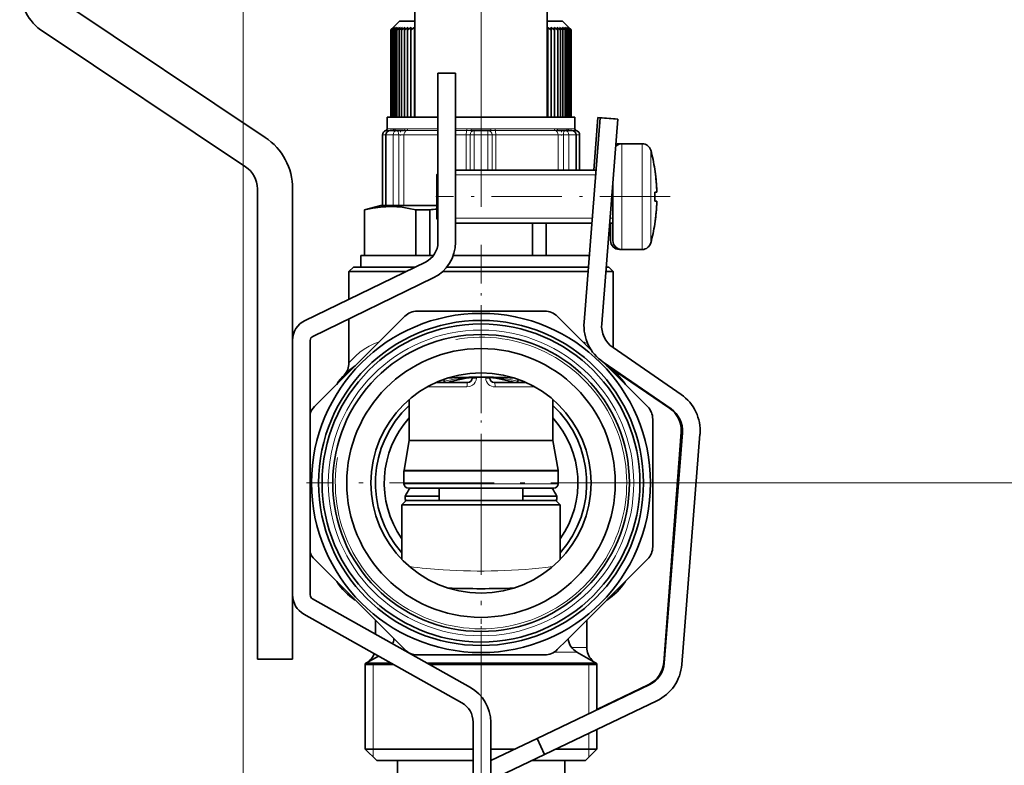
# Model space of a CAD drawing. Extents: x 0 to 420, y 0 to 297.
# Drawn here: x 345 to 390, y 131 to 165 of the extents above; entities that cross this region are included whole.
import ezdxf

# ---------------------------------------------------------------- set-up
doc = ezdxf.new("R2010")
doc.units = 0
doc.linetypes.add('DASHDOT', pattern=[18.5, 12, -3, 0.5, -3])

msp = doc.modelspace()

# ---------------------------------------------------------------- linework, layer by layer
at = {"color": 7, "lineweight": 13}
for p, q in [((355.112, 216.233), (355.112, 94.992)), ((361.946, 159.754), (361.652, 159.754)), ((361.946, 159.754), (362.023, 159.76)), ((362.462, 159.76), (362.023, 159.76)), ((362.462, 159.76), (362.582, 159.754)), ((363.952, 159.754), (362.582, 159.754)), ((365.275, 159.754), (364.752, 159.754)), ((365.275, 159.754), (365.473, 159.76)), ((366.35, 159.76), (365.473, 159.76)), ((366.35, 159.76), (366.548, 159.754)), ((367.955, 159.754), (366.548, 159.754)), ((369.242, 159.754), (367.955, 159.754)), ((369.242, 159.754), (369.362, 159.76)), ((369.801, 159.76), (369.362, 159.76)), ((369.801, 159.76), (369.878, 159.754)), ((370.172, 159.754), (369.878, 159.754)), ((361.586, 159.48), (361.432, 159.48)), ((361.607, 159.48), (361.586, 159.48)), ((361.743, 159.676), (361.59, 159.676)), ((361.607, 159.48), (361.607, 156.28)), ((361.921, 159.48), (361.607, 159.48)), ((362.171, 159.48), (361.921, 159.48)), ((361.921, 156.28), (361.921, 159.48)), ((362.171, 159.48), (362.171, 156.28)), ((362.41, 159.48), (362.171, 159.48)), ((362.397, 159.68), (362.533, 159.676)), ((362.41, 159.48), (362.41, 156.28)), ((363.952, 159.48), (362.41, 159.48)), ((363.952, 159.676), (362.533, 159.676)), ((365.266, 159.676), (364.752, 159.676)), ((365.242, 159.48), (364.752, 159.48)), ((365.242, 159.48), (365.242, 157.88)), ((365.411, 159.48), (365.242, 159.48)), ((365.266, 159.676), (365.465, 159.68)), ((365.411, 159.48), (365.411, 157.88)), ((365.598, 159.48), (365.411, 159.48)), ((365.598, 159.48), (365.598, 157.88)), ((366.225, 159.48), (365.598, 159.48)), ((366.411, 159.48), (366.225, 159.48)), ((366.225, 157.88), (366.225, 159.48)), ((366.359, 159.68), (366.557, 159.676)), ((366.411, 159.48), (366.411, 157.88)), ((366.581, 159.48), (366.411, 159.48)), ((369.291, 159.676), (366.557, 159.676)), ((366.581, 159.48), (366.581, 157.88)), ((368.06, 159.48), (366.581, 159.48)), ((369.413, 159.48), (368.06, 159.48)), ((369.291, 159.676), (369.427, 159.68)), ((369.413, 159.48), (369.413, 157.88)), ((369.653, 159.48), (369.413, 159.48)), ((369.653, 159.48), (369.653, 157.88)), ((369.903, 159.48), (369.653, 159.48)), ((369.903, 159.48), (369.903, 157.88)), ((370.217, 159.48), (369.903, 159.48)), ((370.235, 159.676), (370.081, 159.676)), ((370.238, 159.48), (370.217, 159.48)), ((370.217, 157.88), (370.217, 159.48)), ((370.392, 159.48), (370.237, 159.48)), ((372.198, 159.066), (372.198, 159.08)), ((372.303, 158.786), (372.303, 159.08)), ((373.235, 158.786), (373.235, 159.08)), ((372.303, 154.28), (372.303, 158.786)), ((373.235, 154.28), (373.235, 158.786)), ((373.621, 158.528), (373.621, 158.785)), ((373.621, 154.575), (373.621, 158.528)), ((363.953, 157.664), (363.903, 157.664)), ((371.125, 157.664), (364.752, 157.664)), ((363.952, 155.697), (363.903, 155.697)), ((370.969, 155.697), (364.752, 155.697)), ((371.903, 155.697), (371.771, 155.697)), ((372.198, 154.28), (372.198, 154.294)), ((365.512, 148.44), (365.699, 148.44)), ((365.699, 148.44), (365.699, 148.48)), ((366.125, 148.44), (366.125, 148.48)), ((366.312, 148.44), (366.125, 148.44)), ((365.273, 148.04), (363.465, 148.04)), ((367.475, 148.04), (366.552, 148.04)), ((368.36, 148.04), (367.475, 148.04)), ((367.59, 144.223), (362.412, 144.223)), ((367.589, 144.257), (362.415, 144.257)), ((367.589, 144.257), (369.409, 144.257)), ((367.59, 144.223), (369.412, 144.223)), ((367.59, 143.64), (362.412, 143.64)), ((369.412, 143.64), (367.59, 143.64)), ((373.842, 143.68), (396.917, 143.68)), ((373.842, 143.68), (396.917, 143.68)), ((362.563, 136.006), (362.582, 136.006)), ((370.262, 136.006), (369.242, 136.006)), ((370.712, 136.212), (370.043, 136.212)), ((360.94, 135.646), (360.878, 135.646)), ((365.912, 135.75), (365.912, 94.992)), ((370.947, 135.646), (370.885, 135.646)), ((361.012, 135.444), (360.652, 135.477)), ((360.712, 135.515), (361.803, 135.515)), ((361.012, 135.444), (361.012, 131.6)), ((363.438, 135.515), (368.405, 135.515)), ((371.112, 135.515), (368.405, 135.515)), ((370.812, 135.444), (371.172, 135.477)), ((370.812, 135.444), (370.812, 133.205)), ((370.812, 132.319), (370.812, 131.6)), ((361.012, 131.6), (361.012, 131.24)), ((370.812, 131.6), (370.812, 131.24))]:
    msp.add_line(p, q, dxfattribs=at)
at = {"color": 7, "linetype": 'DASHDOT', "lineweight": 13}
msp.add_line((365.912, 156.212), (365.912, 176.228), dxfattribs=at)
at = {"color": 7, "lineweight": 35}
for p, q in [((362.912, 160.28), (362.912, 174.16)), ((368.912, 160.28), (368.912, 174.16)), ((346.909, 165.499), (356.106, 159.368)), ((362.212, 164.64), (361.815, 164.243)), ((362.212, 164.64), (362.912, 164.64)), ((368.912, 164.64), (369.612, 164.64)), ((369.612, 164.64), (370.01, 164.243)), ((361.934, 164.36), (361.815, 164.243)), ((361.815, 164.243), (361.815, 160.28)), ((361.949, 164.36), (361.823, 164.243)), ((361.934, 164.36), (361.823, 164.243)), ((361.823, 164.243), (361.823, 160.28)), ((361.979, 164.36), (361.846, 164.243)), ((361.949, 164.36), (361.846, 164.243)), ((361.846, 164.243), (361.846, 160.28)), ((362.025, 164.36), (361.885, 164.243)), ((361.979, 164.36), (361.885, 164.243)), ((361.885, 164.243), (361.885, 160.28)), ((362.084, 164.36), (361.939, 164.243)), ((362.025, 164.36), (361.939, 164.243)), ((361.939, 164.243), (361.939, 160.28)), ((362.159, 164.36), (362.008, 164.243)), ((362.084, 164.36), (362.008, 164.243)), ((362.008, 164.243), (362.008, 160.28)), ((362.247, 164.36), (362.091, 164.243)), ((362.159, 164.36), (362.091, 164.243)), ((362.091, 164.243), (362.091, 160.28)), ((362.35, 164.36), (362.19, 164.243)), ((362.247, 164.36), (362.19, 164.243)), ((362.19, 164.243), (362.19, 160.28)), ((362.466, 164.36), (362.302, 164.243)), ((362.35, 164.36), (362.302, 164.243)), ((362.302, 164.243), (362.302, 160.28)), ((362.595, 164.36), (362.429, 164.243)), ((362.466, 164.36), (362.429, 164.243)), ((362.429, 164.243), (362.429, 160.28)), ((362.736, 164.36), (362.568, 164.243)), ((362.595, 164.36), (362.568, 164.243)), ((362.568, 164.243), (362.568, 160.28)), ((362.89, 164.36), (362.72, 164.243)), ((362.736, 164.36), (362.72, 164.243)), ((362.72, 164.243), (362.72, 160.28)), ((362.89, 164.36), (362.884, 164.243)), ((362.912, 164.262), (362.884, 164.243)), ((362.884, 164.243), (362.884, 160.28)), ((368.912, 164.262), (368.941, 164.243)), ((368.935, 164.36), (369.105, 164.243)), ((368.935, 164.36), (368.941, 164.243)), ((368.941, 164.243), (368.941, 160.28)), ((369.088, 164.36), (369.257, 164.243)), ((369.088, 164.36), (369.105, 164.243)), ((369.105, 164.243), (369.105, 160.28)), ((369.23, 164.36), (369.396, 164.243)), ((369.23, 164.36), (369.257, 164.243)), ((369.257, 164.243), (369.257, 160.28)), ((369.359, 164.36), (369.522, 164.243)), ((369.359, 164.36), (369.396, 164.243)), ((369.396, 164.243), (369.396, 160.28)), ((369.475, 164.36), (369.635, 164.243)), ((369.475, 164.36), (369.522, 164.243)), ((369.522, 164.243), (369.522, 160.28)), ((369.578, 164.36), (369.733, 164.243)), ((369.578, 164.36), (369.635, 164.243)), ((369.635, 164.243), (369.635, 160.28)), ((369.666, 164.36), (369.817, 164.243)), ((369.666, 164.36), (369.733, 164.243)), ((369.733, 164.243), (369.733, 160.28)), ((369.74, 164.36), (369.886, 164.243)), ((369.74, 164.36), (369.817, 164.243)), ((369.8, 164.36), (369.94, 164.243)), ((369.8, 164.36), (369.886, 164.243)), ((369.817, 164.243), (369.817, 160.28)), ((369.845, 164.36), (369.979, 164.243)), ((369.845, 164.36), (369.94, 164.243)), ((369.875, 164.36), (370.002, 164.243)), ((369.875, 164.36), (369.979, 164.243)), ((369.886, 164.243), (369.886, 160.28)), ((369.89, 164.36), (370.01, 164.243)), ((369.89, 164.36), (370.002, 164.243)), ((369.94, 164.243), (369.94, 160.28)), ((369.979, 164.243), (369.979, 160.28)), ((370.002, 164.243), (370.002, 160.28)), ((370.01, 164.243), (370.01, 160.28)), ((346.021, 164.168), (355.218, 158.036)), ((363.952, 162.28), (364.752, 162.28)), ((363.952, 162.28), (363.952, 154.608)), ((364.752, 162.28), (364.752, 154.608)), ((363.952, 160.28), (361.652, 160.28)), ((361.652, 159.754), (361.652, 160.28)), ((367.955, 160.28), (364.752, 160.28)), ((370.172, 160.28), (367.955, 160.28)), ((370.172, 159.754), (370.172, 160.28)), ((371.33, 160.252), (370.595, 150.974)), ((371.214, 160.268), (371.034, 157.88)), ((371.214, 160.268), (372.012, 160.208)), ((371.33, 160.252), (372.127, 160.189)), ((372.127, 160.189), (371.393, 150.911)), ((372.012, 160.208), (372.011, 160.198)), ((361.432, 156.28), (361.432, 159.48)), ((361.586, 159.48), (361.586, 156.28)), ((362.087, 159.68), (361.786, 159.68)), ((362.397, 159.68), (362.087, 159.68)), ((365.611, 159.68), (365.465, 159.68)), ((366.212, 159.68), (365.611, 159.68)), ((366.359, 159.68), (366.212, 159.68)), ((369.737, 159.68), (369.427, 159.68)), ((370.038, 159.68), (369.737, 159.68)), ((370.238, 157.88), (370.238, 159.48)), ((370.392, 157.88), (370.392, 159.48)), ((372.198, 159.08), (372.293, 159.08)), ((372.303, 159.08), (373.235, 159.08)), ((373.803, 157.925), (373.805, 157.927)), ((363.903, 157.68), (363.952, 157.73)), ((363.903, 157.558), (363.903, 157.68)), ((363.903, 155.68), (363.903, 157.558)), ((364.752, 157.88), (371.142, 157.88)), ((355.752, 157.038), (355.752, 135.68)), ((357.352, 157.038), (357.352, 135.68)), ((371.903, 154.68), (371.903, 157.358)), ((373.803, 156.88), (373.898, 156.88)), ((361.359, 156.28), (360.612, 156.08)), ((361.731, 156.28), (361.359, 156.28)), ((361.607, 156.28), (361.586, 156.28)), ((361.921, 156.28), (361.607, 156.28)), ((362.171, 156.28), (361.921, 156.28)), ((362.259, 156.28), (362.171, 156.28)), ((363.903, 156.28), (362.259, 156.28)), ((373.803, 156.48), (373.898, 156.48)), ((360.625, 156.08), (360.612, 156.08)), ((360.612, 154), (360.612, 156.08)), ((360.625, 154), (360.625, 156.08)), ((362.955, 154), (362.955, 156.08)), ((363.582, 156.08), (362.955, 156.08)), ((363.582, 154), (363.582, 156.08)), ((363.903, 155.68), (363.952, 155.631)), ((364.752, 155.48), (370.952, 155.48)), ((368.243, 155.48), (368.243, 154)), ((368.869, 154), (368.869, 155.48)), ((371.754, 155.48), (371.903, 155.48)), ((371.754, 155.48), (371.798, 155.48)), ((371.798, 154.68), (371.798, 155.48)), ((373.805, 155.434), (373.803, 155.435)), ((360.452, 154), (363.747, 154)), ((360.452, 154), (360.452, 153.48)), ((364.647, 154), (365.912, 154)), ((365.912, 154), (370.835, 154)), ((372.198, 154.28), (373.13, 154.28)), ((372.303, 154.28), (373.235, 154.28)), ((373.13, 154.28), (373.14, 154.28)), ((363.389, 153.708), (357.916, 151.055)), ((360.112, 153.48), (359.912, 153.28)), ((360.112, 153.48), (362.919, 153.48)), ((364.355, 153.48), (370.793, 153.48)), ((364.355, 153.48), (365.912, 153.48)), ((371.596, 153.48), (371.712, 153.48)), ((371.712, 153.48), (371.912, 153.28)), ((363.738, 152.988), (358.265, 150.335)), ((359.912, 153.28), (362.506, 153.28)), ((359.912, 152.023), (359.912, 153.28)), ((364.168, 153.28), (368.789, 153.28)), ((368.789, 153.28), (370.778, 153.28)), ((371.593, 153.28), (371.912, 153.28)), ((371.912, 149.825), (371.912, 153.28)), ((371.912, 149.825), (371.912, 153.28)), ((371.912, 149.825), (371.912, 153.28)), ((371.912, 149.825), (371.912, 153.28)), ((371.912, 149.825), (371.912, 153.28)), ((371.912, 149.825), (371.912, 153.28)), ((371.912, 149.825), (371.912, 153.28)), ((362.015, 150.814), (362.447, 151.246)), ((363.013, 151.48), (368.812, 151.48)), ((369.378, 151.246), (370.941, 149.682)), ((362.015, 150.814), (358.347, 147.145)), ((359.912, 149.132), (359.912, 151.134)), ((357.352, 150.155), (357.352, 138.597)), ((358.152, 150.155), (358.152, 138.597)), ((371.909, 149.827), (375, 147.7)), ((371.455, 149.168), (373.478, 147.145)), ((371.455, 149.168), (374.547, 147.041)), ((372.004, 148.76), (374.481, 147.07)), ((365.312, 148.24), (363.861, 148.24)), ((365.512, 148.44), (365.512, 148.478)), ((366.312, 148.44), (366.312, 148.478)), ((367.379, 148.24), (366.512, 148.24)), ((367.963, 148.24), (367.379, 148.24)), ((362.652, 145.601), (362.652, 147.471)), ((369.172, 145.601), (369.172, 147.471)), ((373.712, 143.68), (373.712, 146.58)), ((375.002, 145.989), (374.213, 135.528)), ((375.063, 145.958), (374.235, 135.5)), ((375.86, 145.895), (375.032, 135.437)), ((362.652, 145.601), (362.415, 144.257)), ((367.475, 145.601), (362.652, 145.601)), ((369.172, 145.601), (367.475, 145.601)), ((369.172, 145.601), (369.409, 144.257)), ((362.412, 143.64), (362.412, 144.223)), ((369.412, 143.64), (369.412, 144.223)), ((373.712, 143.68), (373.712, 140.781)), ((367.494, 143.44), (362.612, 143.44)), ((364.012, 142.88), (364.012, 143.44)), ((369.212, 143.44), (367.494, 143.44)), ((367.812, 142.88), (367.812, 143.44)), ((362.512, 142.88), (362.312, 142.68)), ((362.463, 143.08), (364.012, 143.08)), ((362.512, 142.88), (364.282, 142.88)), ((364.282, 142.88), (369.312, 142.88)), ((367.812, 143.08), (369.362, 143.08)), ((369.312, 142.88), (369.512, 142.68)), ((362.312, 142.68), (364.186, 142.68)), ((362.312, 142.68), (362.312, 140.21)), ((364.186, 142.68), (369.512, 142.68)), ((369.512, 142.68), (369.512, 140.21)), ((369.512, 142.68), (369.512, 140.21)), ((369.512, 142.68), (369.512, 140.21)), ((369.512, 142.68), (369.512, 140.21)), ((369.512, 142.68), (369.512, 141.15)), ((369.512, 142.68), (369.512, 141.15)), ((369.512, 142.68), (369.512, 141.15)), ((358.347, 140.215), (362.447, 136.114)), ((369.81, 136.546), (373.478, 140.215)), ((358.255, 138.423), (365.433, 134.396)), ((357.863, 137.725), (365.042, 133.698)), ((361.112, 136.82), (361.112, 137.449)), ((370.712, 136.212), (370.712, 137.45)), ((369.81, 136.546), (369.378, 136.114)), ((370.262, 136.006), (371.112, 135.515)), ((355.752, 135.68), (357.352, 135.68)), ((361.25, 135.825), (360.712, 135.515)), ((360.878, 135.646), (360.794, 135.562)), ((363.013, 135.88), (368.812, 135.88)), ((370.947, 135.646), (371.03, 135.562)), ((360.652, 135.477), (361.872, 135.477)), ((360.652, 135.477), (360.652, 131.6)), ((360.652, 135.444), (361.929, 135.444)), ((368.434, 135.477), (363.507, 135.477)), ((363.564, 135.444), (371.172, 135.444)), ((368.434, 135.477), (371.172, 135.477)), ((371.172, 135.477), (371.172, 133.377)), ((371.172, 135.477), (371.172, 133.377)), ((371.172, 135.477), (371.172, 133.376)), ((371.172, 135.477), (371.172, 133.376)), ((371.172, 135.477), (371.172, 133.377)), ((371.172, 135.477), (371.172, 133.377)), ((371.172, 135.477), (371.172, 133.377)), ((371.172, 135.42), (371.172, 133.4)), ((373.555, 134.511), (368.458, 132.083)), ((373.537, 134.536), (371.172, 133.399)), ((373.899, 133.789), (368.802, 131.361)), ((365.552, 132.826), (365.552, 124.08)), ((366.352, 132.826), (366.352, 124.08)), ((371.172, 132.49), (371.172, 131.6)), ((371.172, 132.49), (371.172, 131.6)), ((371.172, 132.49), (371.172, 131.6)), ((371.172, 132.49), (371.172, 131.6)), ((371.172, 132.49), (371.172, 131.6)), ((371.172, 132.49), (371.172, 131.6)), ((371.172, 132.49), (371.172, 131.6)), ((366.352, 131.08), (368.458, 132.083)), ((368.458, 132.083), (368.802, 131.361)), ((360.652, 131.6), (363.391, 131.6)), ((361.172, 131.08), (360.652, 131.6)), ((361.172, 131.08), (360.652, 131.6)), ((361.172, 131.08), (360.652, 131.6)), ((361.172, 131.08), (360.652, 131.6)), ((361.172, 131.08), (360.652, 131.6)), ((361.172, 131.08), (360.652, 131.6)), ((361.172, 131.08), (360.652, 131.6)), ((363.391, 131.6), (365.552, 131.6)), ((366.352, 131.6), (367.444, 131.6)), ((369.304, 131.6), (371.172, 131.6)), ((370.652, 131.08), (371.172, 131.6)), ((370.652, 131.08), (371.172, 131.6)), ((370.652, 131.08), (371.172, 131.6)), ((370.652, 131.08), (371.172, 131.6)), ((370.652, 131.08), (371.172, 131.6)), ((370.652, 131.08), (371.172, 131.6)), ((370.652, 131.08), (371.172, 131.6)), ((361.172, 131.08), (363.64, 131.08)), ((362.112, 130.255), (362.112, 131.08)), ((363.64, 131.08), (365.552, 131.08)), ((366.352, 130.194), (368.802, 131.361)), ((368.212, 131.08), (370.652, 131.08)), ((369.712, 130.255), (369.712, 131.08))]:
    msp.add_line(p, q, dxfattribs=at)
at = {"color": 7, "linetype": 'DASHDOT', "lineweight": 13, "ltscale": 0.006019}
for p, q in [((362.254, 159.701), (362.254, 159.46)), ((369.57, 159.701), (369.57, 159.46))]:
    msp.add_line(p, q, dxfattribs=at)
at = {"color": 7, "linetype": 'DASHDOT', "lineweight": 13, "ltscale": 0.266058}
msp.add_line((374.508, 156.68), (363.866, 156.68), dxfattribs=at)
at = {"color": 7, "linetype": 'DASHDOT', "lineweight": 13, "ltscale": 0.001483}
msp.add_line((363.898, 156.68), (363.957, 156.68), dxfattribs=at)
at = {"color": 7, "linetype": 'DASHDOT', "lineweight": 13, "ltscale": 0.146359}
msp.add_line((365.912, 154.488), (365.912, 148.634), dxfattribs=at)
at = {"color": 7, "linetype": 'DASHDOT', "lineweight": 13, "ltscale": 0.3965}
for p, q in [((365.912, 151.61), (365.912, 135.75)), ((373.842, 143.68), (357.982, 143.68))]:
    msp.add_line(p, q, dxfattribs=at)
at = {"color": 7, "linetype": 'DASHDOT', "lineweight": 13, "ltscale": 0.167983}
msp.add_line((365.912, 149.04), (365.912, 142.32), dxfattribs=at)
at = {"color": 7, "linetype": 'DASHDOT', "lineweight": 13, "ltscale": 0.0459}
msp.add_line((365.912, 142.833), (365.912, 140.997), dxfattribs=at)
at = {"color": 7, "linetype": 'DASHDOT', "lineweight": 13, "ltscale": 0.018887}
msp.add_line((365.912, 136.757), (365.912, 137.512), dxfattribs=at)
at = {"color": 7, "linetype": 'DASHDOT', "lineweight": 13, "ltscale": 0.001155}
msp.add_line((365.912, 135.519), (365.912, 135.472), dxfattribs=at)
at = {"color": 7, "linetype": 'DASHDOT', "lineweight": 13, "ltscale": 0.0156}
msp.add_line((365.912, 131.028), (365.912, 131.652), dxfattribs=at)
at = {"color": 7, "lineweight": 35}
for points in [[(362.955, 156.08), (362.636, 156.147), (362.322, 156.193), (361.835, 156.225), (361.35, 156.203), (360.99, 156.155), (360.625, 156.08)], [(364.221, 148.385), (364.237, 148.289), (364.252, 148.256), (364.267, 148.243), (364.275, 148.24)], [(367.604, 148.385), (367.588, 148.289), (367.573, 148.257), (367.558, 148.243), (367.55, 148.241)]]:
    msp.add_lwpolyline(points, dxfattribs=at)
at = {"color": 7, "lineweight": 13}
for points in [[(361.291, 150.09), (361.048, 149.994), (360.827, 149.885), (360.605, 149.751), (360.412, 149.613), (360.218, 149.45), (360.114, 149.35), (359.912, 149.132)], [(365.273, 148.04), (365.401, 148.058), (365.518, 148.113), (365.593, 148.176), (365.651, 148.255), (365.687, 148.344), (365.699, 148.44)]]:
    msp.add_lwpolyline(points, dxfattribs=at)
at = {"color": 7, "lineweight": 35}
for radius in [7.7, 7.38, 7.22, 6.74, 6.1, 5]:
    msp.add_circle((365.912, 143.68), radius, dxfattribs=at)
at = {"color": 7, "lineweight": 13}
msp.add_circle((365.912, 143.68), 6.94, dxfattribs=at)
at = {"color": 7, "lineweight": 35}
for centre, radius, start, end in [((347.352, 166.165), 2.4, 180, 236.3099), ((361.572, 159.754), 0.08, 282.3736, 360), ((370.252, 159.754), 0.08, 180, 257.6264), ((354.552, 157.038), 2.8, 360, 56.3099), ((361.632, 159.48), 0.2, 102.3736, 180), ((361.786, 159.48), 0.2, 90, 180), ((370.038, 159.48), 0.2, 0, 90), ((370.192, 159.48), 0.2, 360, 77.6264), ((372.303, 158.68), 0.4, 90, 132.8609), ((372.198, 158.68), 0.4, 90, 113.874), ((373.235, 158.68), 0.4, 15.2575, 90), ((365.903, 156.68), 8, 8.9649, 15.2575), ((354.552, 157.038), 1.2, 0, 56.3099), ((365.903, 156.68), 7.997, 2.6234, 8.9555), ((365.904, 156.68), 7.996, 2.1554, 8.9557), ((365.902, 156.68), 7.998, 1.4318, 2.6224), ((364.967, 156.68), 8.838, 358.7033, 1.2967), ((364.967, 156.68), 8.838, 358.7033, 1.2967), ((365.903, 156.68), 7.997, 351.0445, 358.5673), ((365.903, 156.68), 7.997, 351.0445, 357.3766), ((366.395, 132.225), 24.021, 95.9551, 96.7262), ((365.903, 156.68), 8, 344.7425, 351.0351), ((362.952, 154.608), 1, 295.8664, 360), ((362.952, 154.608), 1.8, 295.8664, 360), ((372.198, 154.68), 0.4, 180, 270), ((372.303, 154.68), 0.4, 180, 270), ((373.235, 154.68), 0.4, 270, 344.7425), ((363.013, 150.68), 0.8, 90, 135), ((368.812, 150.68), 0.8, 45, 90), ((358.352, 150.155), 1, 115.8664, 180), ((372.589, 150.816), 2, 175.4735, 235.4735), ((372.589, 150.816), 1.2, 175.4735, 235.4735), ((358.352, 150.155), 0.2, 115.8664, 180), ((361.712, 146.642), 2.8, 122.6877, 147.3122), ((359.112, 149.132), 0.8, 316.2383, 360), ((370.112, 146.642), 2.8, 32.6878, 57.3122), ((372.712, 149.132), 0.8, 204.0891, 223.7617), ((372.712, 149.132), 0.8, 204.0897, 223.7617), ((372.712, 149.132), 0.8, 204.0903, 223.7617), ((372.712, 149.132), 0.8, 204.0886, 223.7617), ((372.712, 149.132), 0.8, 204.0872, 223.7617), ((372.712, 149.132), 0.8, 204.0878, 223.7617), ((372.712, 149.132), 0.8, 204.0866, 223.7617), ((364.281, 148.273), 0.0327, 213.5471, 266.6585), ((365.912, 143.68), 4.8, 94.7808, 108.193), ((365.912, 108.48), 40, 87.8622, 92.1378), ((365.312, 148.44), 0.2, 270, 360), ((365.912, 143.68), 4.8, 71.8051, 85.2204), ((366.512, 148.44), 0.2, 180, 270), ((373.867, 146.053), 2, 355.4735, 55.4735), ((365.912, 143.68), 4.8, 132.7793, 221.4095), ((365.912, 143.68), 4.8, 318.5903, 47.2222), ((358.912, 146.58), 0.8, 135, 161.7885), ((372.912, 146.58), 0.8, 0, 45), ((373.805, 146.079), 1.2, 355.6909, 55.6909), ((373.867, 146.053), 1.2, 355.4735, 55.4735), ((365.912, 143.68), 4.4, 137.8099, 215.0957), ((365.912, 143.68), 4.4, 324.903, 42.192), ((362.612, 144.223), 0.2, 170.0001, 179.9999), ((369.212, 144.223), 0.2, 0.0001, 9.9999), ((362.612, 143.64), 0.2, 180, 270), ((369.212, 143.64), 0.2, 270, 360), ((367.737, 140.171), 6.023, 147.1256, 151.1162), ((364.087, 140.171), 6.023, 28.8838, 32.8744), ((370.118, 143.646), 7.676, 184.2254, 185.9411), ((361.707, 143.646), 7.676, 354.0589, 355.7746), ((358.912, 140.781), 0.8, 198.2115, 225), ((372.912, 140.781), 0.8, 315, 360), ((361.712, 140.718), 2.8, 212.6878, 237.3122), ((370.112, 140.718), 2.8, 302.6877, 327.3122), ((365.912, 178.88), 40, 267.8622, 272.1378), ((358.352, 138.597), 1, 180, 240.7086), ((358.352, 138.597), 0.2, 180, 240.7086), ((361.163, 136.699), 0.8, 336.525, 353.2542), ((370.662, 136.699), 0.8, 186.7448, 240), ((370.662, 136.699), 0.8, 186.7321, 240), ((363.013, 136.68), 0.8, 225, 270), ((368.812, 136.68), 0.8, 270, 315), ((371.512, 136.212), 0.8, 180, 225), ((360.312, 136.212), 0.8, 315, 339.4687), ((361.112, 134.822), 0.8, 120, 125.0996), ((361.112, 134.822), 0.8, 120, 125.0996), ((361.112, 134.822), 0.8, 120, 125.0996), ((370.712, 134.822), 0.8, 54.9004, 60), ((370.712, 134.822), 0.8, 54.9004, 60), ((370.712, 134.822), 0.8, 54.9004, 60), ((370.712, 134.822), 0.8, 54.9004, 60), ((370.712, 134.822), 0.8, 54.9004, 60), ((373.017, 135.618), 1.2, 295.6909, 355.6909), ((373.039, 135.595), 1.2, 295.4735, 355.4735), ((373.039, 135.595), 2, 295.4735, 355.4735), ((364.552, 132.826), 1.8, 0, 60.7086), ((364.552, 132.826), 1, 0, 60.7086)]:
    msp.add_arc(centre, radius, start, end, dxfattribs=at)
at = {"color": 7, "lineweight": 13}
for centre, radius, start, end in [((361.865, 159.752), 0.0804, 296.4108, 1.063), ((365.912, 143.68), 6.62, 170, 100), ((369.587, 147.317), 2.93, 66.3547, 71.1528), ((365.948, 140.377), 8.105, 93.078, 102.205), ((365.877, 140.377), 8.105, 77.7954, 86.9228), ((365.92, 166.041), 26.361, 262.8976, 266.2299), ((365.912, 165.952), 26.272, 266.2333, 277.1104)]:
    msp.add_arc(centre, radius, start, end, dxfattribs=at)
for centre, major_axis, ratio, start_param, end_param in [((361.95, 159.76), (0, -0.08), 0.912999, 0, 1.570796), ((362.397, 159.76), (0, -0.08), 0.810028, 0, 1.570796), ((362.52, 159.754), (0, -0.08), 0.781733, 0.21596, 1.570796), ((365.263, 159.754), (0, -0.08), 0.149573, 0.215961, 1.570796), ((365.465, 159.76), (0, -0.08), 0.103193, 0, 1.570796), ((366.359, 159.76), (0, -0.08), 0.102816, 4.712389, 6.283185), ((366.56, 159.754), (0, -0.08), 0.149198, 4.712389, 6.067225), ((369.304, 159.754), (0, -0.08), 0.781497, 4.712389, 6.067224), ((369.427, 159.76), (0, -0.08), 0.809805, 4.712389, 6.283185), ((369.874, 159.76), (0, -0.08), 0.912844, 4.712389, 6.283185), ((369.953, 159.754), (0, -0.08), 0.930931, 4.712389, 5.873975), ((361.786, 159.48), (0, 0.2), 0.896958, 0, 1.570796), ((362.087, 159.48), (0, 0.2), 0.831573, 0, 1.570796), ((362.087, 159.48), (0, 0.2), 0.41681, 4.712389, 6.283185), ((362.567, 159.48), (0, 0.2), 0.781733, 0.21596, 1.570796), ((365.272, 159.48), (0, 0.2), 0.149573, 0.215961, 1.570796), ((365.611, 159.48), (0, 0.2), 0.995652, 0, 1.570796), ((365.611, 159.48), (0, 0.2), 0.065595, 0, 1.570796), ((366.212, 159.48), (0, 0.2), 0.995617, 4.712389, 6.283185), ((366.212, 159.48), (0, 0.2), 0.065217, 4.712389, 6.283185), ((366.551, 159.48), (0, 0.2), 0.149198, 4.712389, 6.067225), ((369.257, 159.48), (0, 0.2), 0.781497, 4.712389, 6.067224), ((369.737, 159.48), (0, 0.2), 0.417155, 0, 1.570796), ((369.737, 159.48), (0, 0.2), 0.831363, 4.712389, 6.283185), ((370.038, 159.48), (0, 0.2), 0.89679, 4.712389, 6.283185), ((365.312, 148.04), (0, 0.2), 0.196078, 0, 1.570796), ((366.552, 148.44), (0.426, 0), 0.938646, 3.141507, 4.712285), ((366.512, 148.04), (0, -0.2), 0.196078, 1.570796, 3.141593)]:
    msp.add_ellipse(centre, major_axis=major_axis, ratio=ratio, start_param=start_param, end_param=end_param, dxfattribs=at)

doc.saveas('drawing.dxf')
